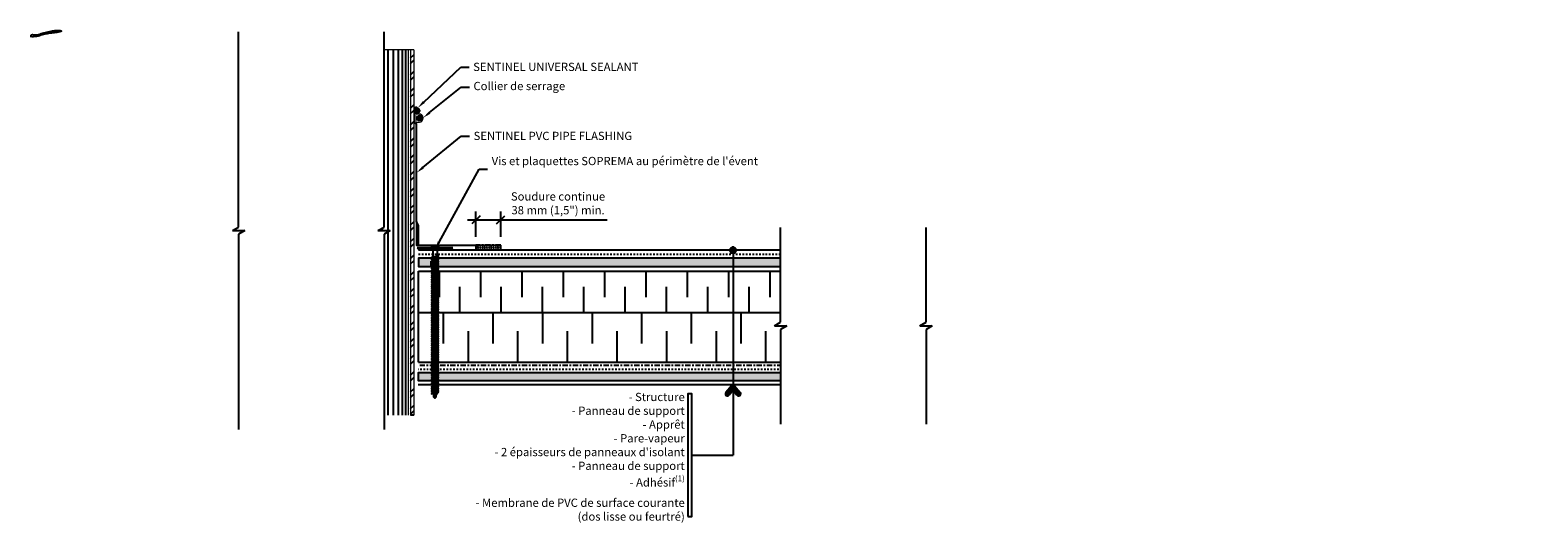
# Model space of a CAD drawing. Units: inches. Extents: x 159 to 2881, y 273 to 761.
import ezdxf
from ezdxf import colors
from ezdxf.entities.mleader import LeaderData, LeaderLine
from ezdxf.math import Vec2, Vec3

# ---------------------------------------------------------------- set-up
doc = ezdxf.new("R2010")
doc.units = ezdxf.units.IN
doc.header["$LTSCALE"] = 0.1
doc.set_wipeout_variables(frame=1)
doc.header["$PDMODE"] = 2
for name, pattern in [('CACHE', [9.525, 6.35, -3.175]), ('CENTER', [50.8, 31.75, -6.35, 6.35, -6.35]), ('FANTOME2', [31.75, 15.875, -3.175, 3.175, -3.175, 3.175, -3.175]), ('HIDDEN', [9.525, 6.35, -3.175]), ('POINTILLE', [0.25, 0, -0.25])]:
    doc.linetypes.add(name, pattern=pattern)
doc.layers.get('0').update_dxf_attribs({"color": 255})
doc.layers.get('Defpoints').update_dxf_attribs({"color": 144})
for name, color, linetype in [('Accessoires', 1, 'Continuous'), ('adhésifs-apprêts-scellants', 5, 'Continuous'), ('Apprêt', 3, 'FANTOME2'), ('couche de finition', 255, 'Continuous'), ('Fixation', 1, 'Continuous'), ('Hachure', 253, 'Continuous'), ('hatch', 9, 'CENTER'), ('isolation', 2, 'Continuous'), ('Panneau de support', 2, 'Continuous'), ('Pare-air', 4, 'CACHE'), ('Structure', 5, 'Continuous'), ('Texte FR', 1, 'Continuous'), ('Texte GEN', 1, 'Continuous')]:
    doc.layers.add(name, color=color, linetype=linetype)
doc.layers.add('tôle', color=3, linetype='Continuous', lineweight=18)
doc.styles.add('ARIAL Anno', font='arial.ttf', dxfattribs={"height": 0.125})
doc.styles.add('SOP ARIAL Anno', font='arial.ttf', dxfattribs={"height": 0.125})
doc.dimstyles.new('SOP-Anno', dxfattribs={"dimscale": 0, "dimtxt": 0.125, "dimasz": 0.125, "dimexe": 0.125, "dimexo": 0.125, "dimgap": 0.0625, "dimtad": 1, "dimdec": 3, "dimzin": 3, "dimdsep": 46, "dimlunit": 4, "dimtxsty": 'ARIAL Anno', "dimblk": 'OBLIQUE', "dimcen": 0, "dimdle": 0.125, "dimclrd": 256, "dimclre": 256, "dimclrt": 256, "dimadec": 1, "dimazin": 2, "dimtfac": 1, "dimtdec": 3, "dimtix": 1, "dimtmove": 2, "dimatfit": 3, "dimfxl": 1, "dimtolj": 1, "dimarcsym": 0})

# ---------------------------------------------------------------- blocks, each defined once
blk = doc.blocks.new('*U59')
at = {"color": 1, "linetype": 'ByBlock'}
for p, q in [((1.875, 30), (0, 30)), ((3, 28.5), (1.125, 28.5)), ((1.875, 27), (0, 27)), ((3, 25.5), (1.125, 25.5)), ((1.875, 24), (0, 24)), ((3, 22.5), (1.125, 22.5)), ((1.875, 21), (0, 21)), ((3, 19.5), (1.125, 19.5)), ((1.875, 18), (0, 18)), ((3, 16.5), (1.125, 16.5)), ((1.875, 15), (0, 15)), ((3, 13.5), (1.125, 13.5)), ((1.875, 12), (0, 12)), ((3, 10.5), (1.125, 10.5)), ((1.875, 9), (0, 9)), ((3, 7.5), (1.125, 7.5)), ((1.875, 6), (0, 6)), ((3, 4.5), (1.125, 4.5)), ((1.875, 3), (0, 3)), ((3, 1.5), (1.125, 1.5))]:
    blk.add_line(p, q, dxfattribs=at)
at = {"color": 0, "linetype": 'ByBlock'}
for p, q in [((0, 28.5), (0, 30)), ((3, 28.5), (3, 30)), ((0, 27), (0, 28.5)), ((3, 27), (3, 28.5)), ((0, 25.5), (0, 27)), ((3, 25.5), (3, 27)), ((0, 24), (0, 25.5)), ((3, 24), (3, 25.5)), ((0, 22.5), (0, 24)), ((3, 22.5), (3, 24)), ((0, 21), (0, 22.5)), ((3, 21), (3, 22.5)), ((0, 19.5), (0, 21)), ((3, 19.5), (3, 21)), ((0, 18), (0, 19.5)), ((3, 18), (3, 19.5)), ((0, 16.5), (0, 18)), ((3, 16.5), (3, 18)), ((0, 15), (0, 16.5)), ((3, 15), (3, 16.5)), ((0, 13.5), (0, 15)), ((3, 13.5), (3, 15)), ((0, 12), (0, 13.5)), ((3, 12), (3, 13.5)), ((0, 10.5), (0, 12)), ((3, 10.5), (3, 12)), ((0, 9), (0, 10.5)), ((3, 9), (3, 10.5)), ((0, 7.5), (0, 9)), ((3, 7.5), (3, 9)), ((0, 6), (0, 7.5)), ((3, 6), (3, 7.5)), ((0, 4.5), (0, 6)), ((3, 4.5), (3, 6)), ((0, 3), (0, 4.5)), ((3, 3), (3, 4.5)), ((0, 1.5), (0, 3)), ((3, 1.5), (3, 3)), ((0, 0), (0, 1.5)), ((3, 0), (3, 1.5)), ((0, 0), (3, 0))]:
    blk.add_line(p, q, dxfattribs=at)
blk = doc.blocks.new('*U62')
h = blk.add_hatch()
h.set_pattern_fill('AR-SAND', color=1, scale=0.3, style=0)
h.set_pattern_definition([(37.5, (-0.25, 28.05054), (-0.018898, 0.578047), [0, -0.456, 0, -0.51, 0, -0.4875]), (7.5, (-0.25, 28.05054), (0.530933, 0.846644), [0, -0.246, 0, -0.411, 0, -0.1575]), (327.5, (-0.619, 28.05054), (0.934243, 0.001698), [0, -0.15, 0, -0.54, 0, -0.705]), (317.5, (-0.619, 28.0505), (0.901838, 0.263303), [0, -0.075, 0, -0.354, 0, -0.405])])
h.paths.add_polyline_path([(0, 28.801), (0, 0), (0.5, 0), (0.5, 28.801)])
at = {"color": 1}
blk.add_line((0, 28.801), (0.5, 28.801), dxfattribs=at)
at = {"color": 0}
blk.add_lwpolyline([(0, 28.801), (0, 0), (0.5, 0), (0.5, 28.801)], dxfattribs=at)
blk = doc.blocks.new('_Oblique')
at = {"color": 0, "linetype": 'ByBlock', "lineweight": -2}
blk.add_line((-0.5, -0.5), (0.5, 0.5), dxfattribs=at)
blk = doc.blocks.new('*D64')
at = {"layer": 'Defpoints', "color": 0, "ltscale": 0.1, "transparency": 16777216}
for p in [(187.641, 291.608), (186.141, 290.081, 6.588), (187.641, 290.081, 6.588)]:
    blk.add_point(p, dxfattribs=at)
at = {"layer": 'Texte FR', "lineweight": -2, "ltscale": 0.1, "transparency": 16777216}
for p, q in [((186.141, 290.581), (186.141, 292.108)), ((187.641, 290.581), (187.641, 292.108)), ((185.641, 291.608), (187.641, 291.608)), ((187.641, 291.608), (194.077, 291.608))]:
    blk.add_line(p, q, dxfattribs=at)
at = {"layer": 'Texte FR', "lineweight": -2, "ltscale": 0.1, "transparency": 16777216, "xscale": 0.5, "yscale": 0.5, "zscale": 0.5, "rotation": 180}
blk.add_blockref('_Oblique', (186.141, 291.608), dxfattribs=at)
at = {"layer": 'Texte FR', "lineweight": -2, "ltscale": 0.1, "transparency": 16777216, "xscale": 0.5, "yscale": 0.5, "zscale": 0.5}
blk.add_blockref('_Oblique', (187.641, 291.608), dxfattribs=at)
at = {"layer": 'Texte FR', "ltscale": 0.1, "transparency": 16777216, "insert": (191.109, 292.607), "char_height": 0.5, "width": 6.36072, "attachment_point": 5, "style": 'ARIAL Anno'}
blk.add_mtext('\\A1;Soudure continue 38 mm (1,5") min.', dxfattribs=at)
blk = doc.blocks.new('*U65')
at = {"linetype": 'POINTILLE', "ltscale": 10000}
blk.add_wipeout([(-1.488, -2.199), (-1.488, 0), (-0.054, 0), (0, 0.094), (0, -0.094), (0.054, 0), (1.488, 0), (1.488, -2.199), (0.054, -2.199), (0, -2.293), (0, -2.106), (-0.054, -2.199)], dxfattribs=at)
at = {"color": 0}
for p, q in [((-0.054, 0), (-1.488, 0)), ((0, 0.094), (-0.054, 0)), ((0, 0.094), (0, -0.094)), ((0, -0.094), (0.054, 0)), ((0.054, 0), (1.488, 0)), ((-0.054, -2.199), (-1.488, -2.199)), ((0, -2.106), (-0.054, -2.199)), ((0, -2.106), (0, -2.293)), ((0, -2.293), (0.054, -2.199)), ((0.054, -2.199), (1.488, -2.199))]:
    blk.add_line(p, q, dxfattribs=at)
blk = doc.blocks.new('*U66')
at = {"linetype": 'POINTILLE', "ltscale": 10000}
blk.add_wipeout([(-3.007, -2.199), (-3.007, 0), (-0.054, 0), (0, 0.094), (0, -0.094), (0.054, 0), (3.007, 0), (3.007, -2.199), (0.054, -2.199), (0, -2.293), (0, -2.106), (-0.054, -2.199)], dxfattribs=at)
at = {"color": 0}
for p, q in [((-0.054, 0), (-3.007, 0)), ((0, 0.094), (-0.054, 0)), ((0, 0.094), (0, -0.094)), ((0, -0.094), (0.054, 0)), ((0.054, 0), (3.007, 0)), ((-0.054, -2.199), (-3.007, -2.199)), ((0, -2.106), (-0.054, -2.199)), ((0, -2.106), (0, -2.293)), ((0, -2.293), (0.054, -2.199)), ((0.054, -2.199), (3.007, -2.199))]:
    blk.add_line(p, q, dxfattribs=at)
blk = doc.blocks.new('*U73')
at = {"color": 0, "ltscale": 0.1}
for points in [[(-0.112, -2.378), (-0.112, -2.425)], [(0.112, -2.384), (0.112, -2.431)], [(-0.112, -2.472), (-0.112, -2.523)], [(-0.112, -2.57), (-0.112, -2.62)], [(-0.112, -2.667), (-0.112, -2.715)], [(-0.112, -2.761), (-0.112, -2.813)], [(-0.112, -2.859), (-0.112, -2.91)], [(-0.112, -2.956), (-0.112, -3.004)], [(-0.112, -3.05), (-0.112, -3.101)], [(-0.112, -3.148), (-0.112, -3.192)], [(0.112, -2.482), (0.112, -2.528)], [(0.112, -2.58), (0.112, -2.622)], [(0.112, -2.674), (0.112, -2.72)], [(0.112, -2.772), (0.112, -2.817)], [(0.112, -2.869), (0.112, -2.911)], [(0.112, -2.963), (0.112, -3.009)], [(0.112, -3.06), (0.112, -3.1)], [(0.112, -3.152), (0.112, -3.197)], [(-0.112, -3.239), (-0.112, -3.299)], [(-0.112, -3.336), (-0.112, -3.388)], [(-0.112, -3.435), (-0.112, -3.484)], [(-0.112, -3.531), (-0.112, -3.583)], [(-0.112, -3.63), (-0.112, -3.674)], [(-0.112, -3.721), (-0.112, -3.774)], [(-0.112, -3.82), (-0.112, -3.863)], [(-0.112, -3.909), (-0.112, -3.963)], [(-0.112, -4.01), (-0.112, -4.061)], [(0.112, -3.249), (0.112, -3.296)], [(0.112, -3.348), (0.112, -3.392)], [(0.112, -3.444), (0.112, -3.491)], [(0.112, -3.543), (0.112, -3.582)], [(0.112, -3.634), (0.112, -3.681)], [(0.112, -3.733), (0.112, -3.77)], [(0.112, -3.822), (0.112, -3.871)], [(0.112, -3.922), (0.112, -3.969)], [(0.112, -4.021), (0.112, -4.066)], [(-0.112, -4.108), (-0.112, -4.158)], [(-0.112, -4.205), (-0.112, -4.253)], [(-0.112, -4.299), (-0.112, -4.35)], [(-0.112, -4.396), (-0.112, -4.441)], [(-0.112, -4.487), (-0.112, -4.538)], [(-0.112, -4.585), (-0.112, -4.637)], [(-0.112, -4.683), (-0.112, -4.733)], [(-0.112, -4.779), (-0.112, -4.832)], [(0.112, -4.118), (0.112, -4.16)], [(0.112, -4.212), (0.112, -4.257)], [(0.112, -4.309), (0.112, -4.348)], [(0.112, -4.4), (0.112, -4.446)], [(0.112, -4.498), (0.112, -4.545)], [(0.112, -4.596), (0.112, -4.64)], [(0.112, -4.692), (0.112, -4.739)], [(0.112, -4.791), (0.112, -4.83)], [(-0.112, -4.878), (-0.112, -4.923)], [(-0.112, -4.969), (-0.112, -5.023)], [(-0.112, -5.069), (-0.112, -5.111)], [(-0.112, -5.158), (-0.112, -5.212)], [(-0.112, -5.258), (-0.112, -5.31)], [(-0.112, -5.356), (-0.112, -5.407)], [(-0.112, -5.453), (-0.112, -5.501)], [(-0.112, -5.548), (-0.112, -5.598)], [(-0.112, -5.645), (-0.112, -5.69)], [(0.112, -4.882), (0.112, -4.93)], [(0.112, -4.982), (0.112, -5.019)], [(0.112, -5.071), (0.112, -5.119)], [(0.112, -5.171), (0.112, -5.217)], [(0.112, -5.269), (0.112, -5.314)], [(0.112, -5.366), (0.112, -5.409)], [(0.112, -5.461), (0.112, -5.506)], [(0.112, -5.558), (0.112, -5.597)], [(0.112, -5.649), (0.112, -5.695)], [(-0.112, -5.736), (-0.112, -5.787)], [(-0.112, -5.833), (-0.112, -5.886)], [(-0.112, -5.932), (-0.112, -5.982)], [(-0.112, -6.028), (-0.112, -6.081)], [(-0.112, -6.127), (-0.112, -6.271)], [(-0.112, -6.318), (-0.112, -6.411)], [(0.111, -6.319), (0.111, -6.368)], [(0.112, -5.746), (0.112, -5.793)], [(0.112, -5.845), (0.111, -5.988)], [(0.111, -6.04), (0.111, -6.079)], [(0.111, -6.131), (0.111, -6.179)], [(0.111, -6.231), (0.111, -6.267)]]:
    blk.add_lwpolyline(points, dxfattribs=at)
at = {"layer": 'Fixation', "color": 0, "ltscale": 0.1}
for points in [[(-0.246, 0.108), (-0.172, 0.151), (0.169, 0.151), (0.254, 0.108)], [(0.15, 0.036), (0.115, 0), (-0.115, 0), (-0.147, 0.036)], [(-0.115, 0), (-0.114, -0.365)], [(0.114, 0), (0.114, -0.318)], [(-0.182, -0.439), (0.186, -0.337)], [(-0.182, -0.528), (0.186, -0.426)], [(-0.182, -0.626), (0.186, -0.524)], [(-0.182, -0.723), (0.186, -0.621)], [(-0.182, -0.817), (0.186, -0.715)], [(-0.039, -0.356), (-0.096, -0.384), (-0.155, -0.37), (-0.039, -0.356)], [(-0.114, -0.38), (-0.114, -0.411)], [(-0.114, -0.456), (-0.114, -0.5)], [(-0.114, -0.545), (-0.114, -0.598)], [(-0.114, -0.643), (-0.114, -0.695)], [(-0.114, -0.74), (-0.114, -0.789)], [(0.113, -0.555), (0.113, -0.602)], [(0.113, -0.652), (0.113, -0.696)], [(0.113, -0.747), (0.113, -0.794)], [(0.114, -0.368), (0.114, -0.407)], [(0.114, -0.457), (0.114, -0.505)], [(-0.182, -0.915), (0.186, -0.813)], [(-0.182, -1.012), (0.186, -0.91)], [(-0.182, -1.106), (0.186, -1.004)], [(-0.182, -1.204), (0.186, -1.102)], [(-0.182, -1.295), (0.186, -1.193)], [(-0.182, -1.392), (0.186, -1.29)], [(-0.181, -1.49), (0.187, -1.389)], [(-0.181, -1.589), (0.187, -1.487)], [(-0.181, -1.686), (0.187, -1.584)], [(-0.114, -0.835), (-0.114, -0.887)], [(-0.114, -0.933), (-0.114, -0.984)], [(-0.114, -1.03), (-0.114, -1.078)], [(-0.114, -1.124), (-0.114, -1.175)], [(-0.114, -1.221), (-0.114, -1.266)], [(-0.113, -1.313), (-0.113, -1.364)], [(-0.113, -1.41), (-0.113, -1.462)], [(-0.113, -1.508), (-0.113, -1.56)], [(-0.113, -1.606), (-0.113, -1.657)], [(0.113, -0.845), (0.113, -0.891)], [(0.113, -0.942), (0.113, -0.986)], [(0.113, -1.036), (0.113, -1.083)], [(0.113, -1.133), (0.113, -1.174)], [(0.113, -1.225), (0.113, -1.271)], [(0.113, -1.322), (0.113, -1.369)], [(0.113, -1.421), (0.113, -1.467)], [(0.113, -1.519), (0.113, -1.565)], [(0.113, -1.616), (0.113, -1.659)], [(-0.181, -1.78), (0.187, -1.678)], [(-0.181, -1.878), (0.187, -1.776)], [(-0.181, -1.975), (0.187, -1.873)], [(-0.181, -2.069), (0.187, -1.967)], [(-0.181, -2.166), (0.187, -2.065)], [(-0.181, -2.258), (0.187, -2.156)], [(-0.181, -2.355), (0.187, -2.253)], [(-0.181, -2.454), (0.187, -2.352)], [(-0.113, -1.703), (-0.113, -1.752)], [(-0.113, -1.797), (-0.113, -1.85)], [(-0.113, -1.896), (-0.113, -1.947)], [(-0.113, -1.993), (-0.113, -2.041)], [(-0.113, -2.087), (-0.113, -2.138)], [(-0.113, -2.184), (-0.113, -2.229)], [(-0.113, -2.275), (-0.112, -2.327)], [(-0.112, -2.373), (-0.112, -2.378)], [(0.112, -1.71), (0.112, -1.757)], [(0.112, -1.808), (0.112, -1.854)], [(0.112, -1.906), (0.112, -1.948)], [(0.112, -2), (0.112, -2.045)], [(0.112, -2.097), (0.112, -2.136)], [(0.112, -2.188), (0.112, -2.234)], [(0.112, -2.286), (0.112, -2.333)], [(-0.181, -2.552), (0.187, -2.45)], [(-0.181, -2.649), (0.187, -2.547)], [(-0.181, -2.743), (0.187, -2.641)], [(-0.181, -2.841), (0.187, -2.739)], [(-0.181, -2.938), (0.187, -2.836)], [(-0.181, -3.032), (0.187, -2.93)], [(-0.181, -3.13), (0.187, -3.028)], [(-0.181, -3.221), (0.187, -3.119)], [(-0.181, -3.318), (0.187, -3.216)], [(-0.181, -3.417), (0.187, -3.315)], [(-0.181, -3.513), (0.187, -3.411)], [(-0.181, -3.612), (0.187, -3.51)], [(-0.181, -3.703), (0.187, -3.601)], [(-0.181, -3.802), (0.187, -3.701)], [(-0.181, -3.891), (0.187, -3.789)], [(-0.181, -3.992), (0.187, -3.89)], [(-0.181, -4.09), (0.187, -3.988)], [(-0.181, -4.187), (0.187, -4.085)], [(-0.181, -4.281), (0.187, -4.179)], [(-0.181, -4.378), (0.187, -4.276)], [(-0.181, -4.469), (0.187, -4.368)], [(-0.181, -4.567), (0.187, -4.465)], [(-0.181, -4.666), (0.187, -4.564)], [(-0.181, -4.761), (0.187, -4.659)], [(-0.181, -4.86), (0.187, -4.758)], [(-0.181, -4.951), (0.187, -4.85)], [(-0.181, -5.051), (0.187, -4.949)], [(-0.181, -5.14), (0.187, -5.038)], [(-0.181, -5.24), (0.187, -5.138)], [(-0.181, -5.338), (0.187, -5.236)], [(-0.181, -5.435), (0.187, -5.334)], [(-0.181, -5.53), (0.187, -5.428)], [(-0.181, -5.627), (0.187, -5.525)], [(-0.181, -5.718), (0.187, -5.616)], [(-0.181, -5.816), (0.187, -5.714)], [(-0.181, -5.914), (0.187, -5.812)], [(-0.181, -6.01), (0.187, -5.908)], [(-0.181, -6.109), (0.187, -6.007)], [(-0.181, -6.2), (0.187, -6.098)], [(-0.181, -6.3), (0.187, -6.198)], [(-0.181, -6.388), (0.187, -6.287)], [(-0.181, -6.489), (0.187, -6.387)], [(-0.112, -6.411), (-0.112, -6.46)], [(0.111, -6.42), (0.111, -6.466)], [(-0.181, -6.587), (0.187, -6.485)], [(-0.181, -6.684), (0.187, -6.582)], [(-0.181, -6.778), (0.187, -6.676)], [(-0.181, -6.876), (0.187, -6.774)], [(-0.181, -6.967), (0.187, -6.865)], [(-0.181, -7.064), (0.187, -6.962)], [(-0.181, -7.163), (0.187, -7.061)], [(-0.181, -7.259), (0.187, -7.157)], [(-0.181, -7.358), (0.187, -7.256)], [(-0.112, -6.507), (-0.111, -6.558)], [(-0.111, -6.605), (-0.111, -6.655)], [(-0.111, -6.702), (-0.11, -6.749)], [(-0.11, -6.797), (-0.11, -6.846)], [(-0.109, -6.894), (-0.109, -6.937)], [(-0.109, -6.986), (-0.108, -7.034)], [(-0.108, -7.083), (-0.108, -7.132)], [(-0.108, -7.182), (-0.107, -7.228)], [(-0.107, -7.278), (-0.107, -7.327)], [(0.107, -7.192), (0.106, -7.239)], [(0.107, -7.096), (0.107, -7.14)], [(0.109, -6.899), (0.108, -6.945)], [(0.108, -6.997), (0.108, -7.043)], [(0.11, -6.71), (0.109, -6.756)], [(0.109, -6.808), (0.109, -6.847)], [(0.11, -6.616), (0.11, -6.658)], [(0.111, -6.518), (0.111, -6.564)], [(-0.181, -7.449), (0.187, -7.347)], [(-0.181, -7.548), (0.187, -7.447)], [(-0.181, -7.637), (0.187, -7.535)], [(-0.181, -7.738), (0.187, -7.636)], [(-0.106, -7.377), (-0.106, -7.418)], [(-0.106, -7.468), (-0.105, -7.517)], [(-0.105, -7.568), (-0.105, -7.606)], [(-0.105, -7.657), (-0.105, -7.657)], [(-0.095, -7.657), (-0.088, -7.699)], [(-0.082, -7.789), (0.088, -7.712), (0.137, -7.725), (-0.082, -7.789)], [(-0.073, -7.748), (-0.071, -7.784)], [(0.072, -7.744), (0.072, -7.77), (0.001, -7.906), (-0.071, -7.906)], [(-0.071, -7.786), (-0.071, -7.906), (-0.002, -7.964), (0.063, -7.898), (0.063, -7.792)], [(0.072, -7.77), (-0.002, -7.964)], [(0.09, -7.678), (0.088, -7.712)], [(0.104, -7.571), (0.104, -7.62)], [(0.106, -7.382), (0.105, -7.43)], [(0.105, -7.482), (0.105, -7.519)], [(0.106, -7.291), (0.106, -7.33)]]:
    blk.add_lwpolyline(points, dxfattribs=at)
for points in [[(-0.246, 0.036), (0.254, 0.036), (0.254, 0.108), (-0.246, 0.108)], [(0.111, -0.318), (0.186, -0.337), (-0.099, -0.46), (-0.182, -0.439)], [(0.111, -0.406), (0.186, -0.426), (-0.099, -0.549), (-0.182, -0.528)], [(0.111, -0.504), (0.186, -0.524), (-0.099, -0.647), (-0.182, -0.626)], [(0.111, -0.602), (0.186, -0.621), (-0.099, -0.744), (-0.182, -0.723)], [(0.111, -0.696), (0.186, -0.715), (-0.099, -0.839), (-0.182, -0.817)], [(0.111, -0.794), (0.186, -0.813), (-0.099, -0.937), (-0.182, -0.915)], [(0.111, -0.891), (0.186, -0.91), (-0.099, -1.034), (-0.182, -1.012)], [(0.111, -0.985), (0.186, -1.004), (-0.099, -1.128), (-0.182, -1.106)], [(0.111, -1.082), (0.186, -1.102), (-0.099, -1.225), (-0.182, -1.204)], [(0.111, -1.174), (0.186, -1.193), (-0.099, -1.316), (-0.182, -1.295)], [(0.111, -1.271), (0.186, -1.29), (-0.099, -1.414), (-0.182, -1.392)], [(0.112, -1.369), (0.187, -1.389), (-0.098, -1.512), (-0.181, -1.49)], [(0.112, -1.467), (0.187, -1.487), (-0.098, -1.61), (-0.181, -1.589)], [(0.112, -1.564), (0.187, -1.584), (-0.098, -1.707), (-0.181, -1.686)], [(0.112, -1.659), (0.187, -1.678), (-0.098, -1.801), (-0.181, -1.78)], [(0.112, -1.757), (0.187, -1.776), (-0.098, -1.899), (-0.181, -1.878)], [(0.112, -1.854), (0.187, -1.873), (-0.098, -1.997), (-0.181, -1.975)], [(0.112, -1.948), (0.187, -1.967), (-0.098, -2.091), (-0.181, -2.069)], [(0.112, -2.045), (0.187, -2.065), (-0.098, -2.188), (-0.181, -2.166)], [(0.112, -2.136), (0.187, -2.156), (-0.098, -2.279), (-0.181, -2.258)], [(0.112, -2.234), (0.187, -2.253), (-0.098, -2.377), (-0.181, -2.355)], [(0.112, -2.332), (0.187, -2.352), (-0.098, -2.475), (-0.181, -2.454)], [(0.112, -2.431), (0.187, -2.45), (-0.098, -2.573), (-0.181, -2.552)], [(0.112, -2.528), (0.187, -2.547), (-0.098, -2.67), (-0.181, -2.649)], [(0.112, -2.622), (0.187, -2.641), (-0.098, -2.765), (-0.181, -2.743)], [(0.112, -2.72), (0.187, -2.739), (-0.098, -2.863), (-0.181, -2.841)], [(0.112, -2.817), (0.187, -2.836), (-0.098, -2.96), (-0.181, -2.938)], [(0.112, -2.911), (0.187, -2.93), (-0.098, -3.054), (-0.181, -3.032)], [(0.112, -3.008), (0.187, -3.028), (-0.098, -3.151), (-0.181, -3.13)], [(0.112, -3.1), (0.187, -3.119), (-0.098, -3.242), (-0.181, -3.221)], [(0.112, -3.197), (0.187, -3.216), (-0.098, -3.34), (-0.181, -3.318)], [(0.112, -3.296), (0.187, -3.315), (-0.098, -3.438), (-0.181, -3.417)], [(0.112, -3.391), (0.187, -3.411), (-0.098, -3.534), (-0.181, -3.513)], [(0.112, -3.491), (0.187, -3.51), (-0.098, -3.633), (-0.181, -3.612)], [(0.112, -3.582), (0.187, -3.601), (-0.098, -3.724), (-0.181, -3.703)], [(0.112, -3.681), (0.187, -3.701), (-0.098, -3.824), (-0.181, -3.802)], [(0.112, -3.77), (0.187, -3.789), (-0.098, -3.913), (-0.181, -3.891)], [(0.112, -3.87), (0.187, -3.89), (-0.098, -4.013), (-0.181, -3.992)], [(0.112, -3.968), (0.187, -3.988), (-0.098, -4.111), (-0.181, -4.09)], [(0.112, -4.066), (0.187, -4.085), (-0.098, -4.208), (-0.181, -4.187)], [(0.112, -4.16), (0.187, -4.179), (-0.098, -4.303), (-0.181, -4.281)], [(0.112, -4.257), (0.187, -4.276), (-0.098, -4.4), (-0.181, -4.378)], [(0.112, -4.348), (0.187, -4.368), (-0.098, -4.491), (-0.181, -4.469)], [(0.112, -4.446), (0.187, -4.465), (-0.098, -4.589), (-0.181, -4.567)], [(0.112, -4.544), (0.187, -4.564), (-0.098, -4.687), (-0.181, -4.666)], [(0.112, -4.64), (0.187, -4.659), (-0.098, -4.783), (-0.181, -4.761)], [(0.112, -4.739), (0.187, -4.758), (-0.098, -4.882), (-0.181, -4.86)], [(0.112, -4.83), (0.187, -4.85), (-0.098, -4.973), (-0.181, -4.951)], [(0.112, -4.93), (0.187, -4.949), (-0.098, -5.073), (-0.181, -5.051)], [(0.112, -5.019), (0.187, -5.038), (-0.098, -5.161), (-0.181, -5.14)], [(0.112, -5.119), (0.187, -5.138), (-0.098, -5.262), (-0.181, -5.24)], [(0.112, -5.217), (0.187, -5.236), (-0.098, -5.36), (-0.181, -5.338)], [(0.112, -5.314), (0.187, -5.334), (-0.098, -5.457), (-0.181, -5.435)], [(0.112, -5.408), (0.187, -5.428), (-0.098, -5.551), (-0.181, -5.53)], [(0.112, -5.506), (0.187, -5.525), (-0.098, -5.649), (-0.181, -5.627)], [(0.112, -5.597), (0.187, -5.616), (-0.098, -5.74), (-0.181, -5.718)], [(0.112, -5.694), (0.187, -5.714), (-0.098, -5.837), (-0.181, -5.816)], [(0.112, -5.793), (0.187, -5.812), (-0.098, -5.936), (-0.181, -5.914)], [(0.112, -5.889), (0.187, -5.908), (-0.098, -6.032), (-0.181, -6.01)], [(0.112, -5.988), (0.187, -6.007), (-0.098, -6.131), (-0.181, -6.109)], [(0.112, -6.079), (0.187, -6.098), (-0.098, -6.222), (-0.181, -6.2)], [(0.112, -6.179), (0.187, -6.198), (-0.098, -6.321), (-0.181, -6.3)], [(0.112, -6.267), (0.187, -6.287), (-0.098, -6.41), (-0.181, -6.388)], [(0.112, -6.368), (0.187, -6.387), (-0.098, -6.511), (-0.181, -6.489)], [(0.112, -6.466), (0.187, -6.485), (-0.098, -6.609), (-0.181, -6.587)], [(0.112, -6.563), (0.187, -6.582), (-0.098, -6.706), (-0.181, -6.684)], [(0.112, -6.657), (0.187, -6.676), (-0.098, -6.8), (-0.181, -6.778)], [(0.112, -6.754), (0.187, -6.774), (-0.098, -6.897), (-0.181, -6.876)], [(0.112, -6.846), (0.187, -6.865), (-0.098, -6.988), (-0.181, -6.967)], [(0.112, -6.943), (0.187, -6.962), (-0.098, -7.086), (-0.181, -7.064)], [(0.112, -7.042), (0.187, -7.061), (-0.098, -7.184), (-0.181, -7.163)], [(0.112, -7.137), (0.187, -7.157), (-0.098, -7.28), (-0.181, -7.259)], [(0.112, -7.236), (0.187, -7.256), (-0.098, -7.379), (-0.181, -7.358)], [(0.112, -7.328), (0.187, -7.347), (-0.098, -7.47), (-0.181, -7.449)], [(0.112, -7.427), (0.187, -7.447), (-0.098, -7.57), (-0.181, -7.548)], [(0.112, -7.516), (0.187, -7.535), (-0.098, -7.659), (-0.181, -7.637)], [(0.112, -7.616), (0.187, -7.636), (-0.098, -7.759), (-0.181, -7.738)]]:
    blk.add_lwpolyline(points, close=True, dxfattribs=at)
for points in [[(-0.155, 0.151, 0.122669), (-0.031, 0.017), (-0.031, 0.151)], [(0.154, 0.151, -0.122669), (0.029, 0.017), (0.029, 0.151)]]:
    blk.add_lwpolyline(points, format="xyb", dxfattribs=at)
blk = doc.blocks.new('*U75')
at = {"color": 1, "linetype": 'ByBlock'}
for p, q in [((0, 22.5), (1.5625, 22.5)), ((2.5, 21.25), (0.9375, 21.25)), ((0, 20), (1.5625, 20)), ((2.5, 18.75), (0.9375, 18.75)), ((0, 17.5), (1.5625, 17.5)), ((2.5, 16.25), (0.9375, 16.25)), ((0, 15), (1.5625, 15)), ((2.5, 13.75), (0.9375, 13.75)), ((0, 12.5), (1.5625, 12.5)), ((2.5, 11.25), (0.9375, 11.25)), ((0, 10), (1.5625, 10)), ((2.5, 8.75), (0.9375, 8.75)), ((0, 7.5), (1.5625, 7.5)), ((2.5, 6.25), (0.9375, 6.25)), ((0, 5), (1.5625, 5)), ((2.5, 3.75), (0.9375, 3.75)), ((0, 2.5), (1.5625, 2.5)), ((2.5, 1.25), (0.9375, 1.25))]:
    blk.add_line(p, q, dxfattribs=at)
at = {"color": 0}
for p, q in [((0, 21.25), (0, 22.5)), ((0, 20), (0, 21.25)), ((0, 18.75), (0, 20)), ((0, 17.5), (0, 18.75)), ((0, 16.25), (0, 17.5)), ((0, 15), (0, 16.25)), ((0, 13.75), (0, 15)), ((0, 12.5), (0, 13.75)), ((0, 11.25), (0, 12.5)), ((0, 10), (0, 11.25)), ((0, 8.75), (0, 10)), ((0, 7.5), (0, 8.75)), ((0, 6.25), (0, 7.5)), ((0, 5), (0, 6.25)), ((0, 3.75), (0, 5)), ((0, 2.5), (0, 3.75)), ((0, 1.25), (0, 2.5)), ((0, 0), (0, 1.25))]:
    blk.add_line(p, q, dxfattribs=at)
at = {"color": 0, "linetype": 'ByBlock'}
for p, q in [((2.5, 21.25), (2.5, 22.5)), ((2.5, 20), (2.5, 21.25)), ((2.5, 18.75), (2.5, 20)), ((2.5, 17.5), (2.5, 18.75)), ((2.5, 16.25), (2.5, 17.5)), ((2.5, 15), (2.5, 16.25)), ((2.5, 13.75), (2.5, 15)), ((2.5, 12.5), (2.5, 13.75)), ((2.5, 11.25), (2.5, 12.5)), ((2.5, 10), (2.5, 11.25)), ((2.5, 8.75), (2.5, 10)), ((2.5, 7.5), (2.5, 8.75)), ((2.5, 6.25), (2.5, 7.5)), ((2.5, 5), (2.5, 6.25)), ((2.5, 3.75), (2.5, 5)), ((2.5, 2.5), (2.5, 3.75)), ((2.5, 1.25), (2.5, 2.5)), ((2.5, 0), (2.5, 1.25)), ((0, 0), (2.5, 0))]:
    blk.add_line(p, q, dxfattribs=at)
blk = doc.blocks.new('*U84')
at = {"ltscale": 0.1}
h = blk.add_hatch(color=256, dxfattribs=at)
h.dxf.hatch_style = 1
h.paths.add_polyline_path([(0.792, 3.099, -1), (0.698, 3.099, -1)])
h = blk.add_hatch(dxfattribs=at)
h.set_pattern_fill('ANGLE', color=256, angle=-90)
h.set_pattern_definition([(270, (9.8716, 12.339), (6.985, -1e-15), [5.08, -1.905]), (360, (9.8716, 12.339), (2e-15, 6.985), [5.08, -1.905])])
h.paths.add_polyline_path([(12.688, 1.332, 1), (12.737, 1.292), (12.797, 1.366), (12.857, 1.292, 1), (12.906, 1.332), (12.821, 1.436, 0.473954), (12.772, 1.436)])
h = blk.add_hatch(color=256, dxfattribs=at)
h.dxf.hatch_style = 1
edge = h.paths.add_edge_path()
edge.add_line((0.745, 0.981), (0.805, 0.907))
edge.add_arc((0.83, 0.927), 0.0316, 219.2824, 399.2824)
edge.add_line((0.854, 0.947), (0.77, 1.051))
edge.add_arc((0.745, 1.031), 0.0316, 39.2824, 140.7176)
edge.add_line((0.721, 1.051), (0.636, 0.947))
edge.add_arc((0.661, 0.927), 0.0316, 140.7176, 320.7176)
edge.add_line((0.685, 0.907), (0.745, 0.981))
blk.add_line((0.745, 3.099), (0.745, 3.162), dxfattribs=at)
for p, q in [((0.745, 3.099), (0.745, 0)), ((0.125, -0.928), (0.125, 0.928)), ((0.721, 1.051), (0.636, 0.947)), ((0.745, 0.981), (0.685, 0.907)), ((0.745, 0.981), (0.805, 0.907)), ((0.77, 1.051), (0.854, 0.947)), ((0.125, 0), (0.745, 0))]:
    blk.add_line(p, q)
blk.add_circle((0.745, 3.099), 0.0469, dxfattribs=at)
for centre, start, end in [((0.661, 0.927), 140.7176, 320.7176), ((0.745, 1.031), 39.2824, 140.7176), ((0.83, 0.927), 219.2824, 39.2824)]:
    blk.add_arc(centre, 0.0316, start, end)
at = {"layer": 'Defpoints', "linetype": 'CACHE', "ltscale": 0.1}
blk.add_line((0.861, 3.099), (0.629, 3.099), dxfattribs=at)
at = {"layer": 'Defpoints', "ltscale": 0.1}
blk.add_lwpolyline([(0.063, -0.928), (0.125, -0.928), (0.125, 0.928), (0.063, 0.928)], close=True, dxfattribs=at)

msp = doc.modelspace()

# ---------------------------------------------------------------- hatches: boundary and pattern name
at = {"layer": 'Hachure', "ltscale": 0.1}
h = msp.add_hatch(color=256, dxfattribs=at)
h.dxf.hatch_style = 1
edge = h.paths.add_edge_path()
edge.add_spline(control_points=[(159.2728, 302.667), (159.4061, 302.682), (159.6504, 302.7095), (159.9812, 302.8278), (160.3065, 302.8857), (160.65, 302.9401), (160.8774, 302.9386), (161.1574, 303.0568), (160.7648, 303.0849), (160.5482, 303.0358), (160.1922, 302.9715), (159.8447, 302.8764), (159.5873, 302.7694), (159.1862, 302.8464), (159.2534, 302.7071), (159.2728, 302.667)], knot_values=[0, 0, 0, 0, 0.4010171, 0.7354443, 1.0454235, 1.4009618, 1.7353719, 1.8436532, 2.0629976, 2.381952, 2.736831, 3.0839712, 3.4388502, 3.7135592, 3.8248805, 3.8248805, 3.8248805, 3.8248805], degree=3, periodic=0)
at = {"layer": 'Hachure', "linetype": 'Continuous', "ltscale": 0.1}
h = msp.add_hatch(dxfattribs=at)
h.set_pattern_fill('ANSI32', color=256, scale=0.075)
h.paths.add_polyline_path([(182.3839, 301.8989), (182.187, 301.8989), (182.187, 279.7977), (182.3839, 279.7977)])
h = msp.add_hatch(dxfattribs=at)
h.set_pattern_fill('NET', color=256, scale=0.023002, angle=45)
h.set_pattern_definition([(45, (-28.58319, -34.297075), (-0.051641397, 0.051641397), []), (135, (-28.58319, -34.297075), (-0.051641397, -0.051641397), [])])
edge = h.paths.add_edge_path()
edge.add_spline(control_points=[(182.6956, 298.0808), (182.6559, 298.08), (182.5706, 298.0781), (182.3775, 298.0771), (182.4308, 298.2528), (182.3867, 298.4104), (182.5875, 298.43), (182.6592, 298.3165), (182.7882, 298.2209), (182.7288, 298.131), (182.6956, 298.0808)], knot_values=[0, 0, 0, 0, 0.1261309, 0.2709179, 0.444962, 0.5436932, 0.6992337, 0.8347011, 0.9551088, 1.1076089, 1.1076089, 1.1076089, 1.1076089], degree=3, periodic=0)
at = {"layer": 'hatch', "ltscale": 0.1}
h = msp.add_hatch(color=256, dxfattribs=at)
h.dxf.hatch_style = 1
h.paths.add_polyline_path([(182.5548, 290.0805), (182.6798, 290.0805), (182.68, 291.2492), (182.5549, 291.5056)])
h = msp.add_hatch(dxfattribs=at)
h.set_pattern_fill('ZIGZAG', color=256, scale=0.03, angle=45)
h.set_pattern_definition([(45, (-14.73443, 0.04422), (0, 0.134703842), [0.09525, -0.09525]), (135, (-14.667075, 0.11158), (-0.134703842, 0), [0.09525, -0.09525])])
h.paths.add_polyline_path([(186.1444, 290.0808), (186.1444, 289.7934), (187.6444, 289.7931), (187.6444, 290.0805)])
at = {"layer": 'Panneau de support', "linetype": 'Continuous', "ltscale": 0.1}
h = msp.add_hatch(dxfattribs=at)
h.set_pattern_fill('AR-SAND', color=1, scale=0.01)
h.paths.add_polyline_path([(204.5707, 289.2845), (182.6644, 289.2874), (182.6641, 288.7825), (204.5807, 288.7845)])

# ---------------------------------------------------------------- linework, layer by layer
at = {"layer": 'Accessoires', "linetype": 'Continuous', "ltscale": 0.1, "const_width": 0.05}
msp.add_lwpolyline([(182.5205, 298.0138), (182.5205, 297.5138)], dxfattribs=at)
at = {"layer": 'Accessoires', "color": 8, "linetype": 'Continuous', "lineweight": 5, "ltscale": 0.1}
msp.add_lwpolyline([(182.5205, 297.5183), (182.7288, 297.5183, 0.9881038), (182.6945, 298.0097), (182.5205, 298.0097)], format="xyb", dxfattribs=at)
at = {"layer": 'Accessoires', "linetype": 'Continuous', "ltscale": 0.1}
msp.add_lwpolyline([(182.6736, 297.8721), (182.6111, 297.7638), (182.6736, 297.6556), (182.7986, 297.6556), (182.8611, 297.7638), (182.7986, 297.8721)], close=True, dxfattribs=at)
at = {"layer": 'Accessoires', "linetype": 'Continuous', "lineweight": 5, "ltscale": 0.1}
msp.add_lwpolyline([(182.7361, 297.6556), (182.7361, 297.8721)], dxfattribs=at)
at = {"layer": 'Accessoires', "linetype": 'Continuous', "ltscale": 0.1, "elevation": 6.5876}
msp.add_lwpolyline([(182.3839, 279.7977), (182.187, 279.7977)], dxfattribs=at)
at = {"layer": 'Accessoires', "linetype": 'Continuous', "lineweight": 9, "ltscale": 0.1}
msp.add_circle((182.7361, 297.7638), 0.1763, dxfattribs=at)
at = {"layer": 'adhésifs-apprêts-scellants', "color": 1, "linetype": 'Continuous', "ltscale": 0.1}
msp.add_spline([(182.6956, 298.0808, 7.5764), (182.5695, 298.0785, 7.5764), (182.4271, 298.105, 7.5764), (182.4148, 298.2786, 7.5764), (182.4162, 298.3773, 7.5764), (182.5695, 298.4039, 7.5764), (182.672, 298.3153, 7.5764), (182.7497, 298.2234, 7.5764), (182.6956, 298.0808, 7.5764)], degree=3, dxfattribs=at)
at = {"layer": 'Apprêt', "linetype": 'HIDDEN', "ltscale": 0.1, "elevation": 6.5876}
for points in [[(182.6644, 289.5374), (205.8216, 289.5374)], [(211.4648, 282.5433), (182.6586, 282.5433)]]:
    msp.add_lwpolyline(points, dxfattribs=at)
at = {"layer": 'couche de finition', "linetype": 'Continuous', "ltscale": 0.1, "elevation": 6.5876}
for points in [[(182.6799, 290.102), (182.6799, 291.2405), (182.5549, 291.5056), (182.5549, 297.408), (182.4198, 297.4649), (182.4198, 298.0678), (182.5549, 298.0987)], [(182.5549, 291.5056), (182.5549, 290.0805), (187.6405, 290.0805)], [(182.6644, 289.7874), (205.8216, 289.7874)]]:
    msp.add_lwpolyline(points, dxfattribs=at)
at = {"layer": 'Fixation', "ltscale": 0.1}
msp.add_lwpolyline([(184.7508, 289.9139), (182.5897, 289.9139)], dxfattribs=at)
at = {"layer": 'Fixation', "color": 4, "ltscale": 0.1}
msp.add_lwpolyline([(182.5903, 289.9139), (182.6686, 289.8317), (183.024, 289.8317), (183.0915, 289.8857), (183.1565, 289.8317), (184.1314, 289.8317), (184.1897, 289.8833), (184.2509, 289.8317), (184.6686, 289.8317), (184.7508, 289.9139)], dxfattribs=at)
at = {"layer": 'Fixation', "ltscale": 0.1}
msp.add_spline([(159.2728, 302.667), (159.6691, 302.7286), (159.9905, 302.821), (160.2943, 302.8826), (160.6465, 302.931), (160.9767, 302.9838), (161.0736, 303.0322), (160.8579, 303.0718), (160.5409, 303.0366), (160.193, 302.9662), (159.8584, 302.8738), (159.5106, 302.8034), (159.2376, 302.7726), (159.2728, 302.667)], degree=3, dxfattribs=at)
at = {"layer": 'hatch', "color": 8, "linetype": 'Continuous'}
for p, q in [((180.492, 279.7977, 6.5876), (180.492, 301.8989, 6.5876)), ((180.8374, 279.7977, 6.5876), (180.8374, 301.8989, 6.5876)), ((181.1614, 279.7977, 6.5876), (181.1614, 301.8989, 6.5876)), ((181.4543, 279.7977, 6.5876), (181.4543, 301.8989, 6.5876)), ((181.7071, 279.7977, 6.5876), (181.7071, 301.8989, 6.5876)), ((181.9122, 279.7977, 6.5876), (181.9122, 301.8989, 6.5876))]:
    msp.add_line(p, q, dxfattribs=at)
at = {"layer": 'hatch', "ltscale": 0.1, "elevation": 6.5876}
msp.add_lwpolyline([(187.6405, 290.0805), (186.1405, 290.0808), (186.1405, 289.7934), (187.6405, 289.7931)], close=True, dxfattribs=at)
at = {"layer": 'Panneau de support', "linetype": 'Continuous', "ltscale": 0.1, "elevation": 6.5876}
msp.add_lwpolyline([(204.5707, 289.2845), (182.6644, 289.2874), (182.6641, 288.7825), (204.5807, 288.7845)], dxfattribs=at)
at = {"layer": 'Panneau de support', "color": 1, "linetype": 'Continuous', "ltscale": 0.1, "elevation": 6.5876}
msp.add_lwpolyline([(183.4144, 289.1009), (183.4144, 288.7901)], dxfattribs=at)
at = {"layer": 'Pare-air', "linetype": 'CENTER', "ltscale": 0.1, "elevation": 6.5876}
msp.add_lwpolyline([(211.4648, 282.7962), (182.6586, 282.7962)], dxfattribs=at)
at = {"layer": 'Structure', "ltscale": 0.1, "elevation": 6.5876}
msp.add_lwpolyline([(211.4648, 281.6253), (182.6586, 281.6253)], dxfattribs=at)
at = {"layer": 'tôle'}
for p, q in [((182.3839, 301.8989, 6.5876), (180.4385, 301.8989, 6.5876)), ((182.187, 301.8989, 6.5876), (182.187, 279.7977, 6.5876)), ((182.3839, 301.8989, 6.5876), (182.3839, 279.7977, 6.5876))]:
    msp.add_line(p, q, dxfattribs=at)
at = {"layer": 'tôle', "color": 8, "linetype": 'Continuous'}
msp.add_line((182.0633, 279.7977, 6.5876), (182.0633, 301.8989, 6.5876), dxfattribs=at)

# ---------------------------------------------------------------- block references
at = {"layer": 'Fixation', "color": 8, "lineweight": 13, "xscale": 1.126566861554801, "yscale": 1.126566861554801, "zscale": 1.126566861554801}
msp.add_blockref('*U73', (183.6644, 289.7958), dxfattribs=at)
at = {"layer": 'isolation', "ltscale": 0.1, "xscale": -1, "rotation": 270}
for name, p in [('*U75', (182.6642, 285.9946, 6.5876)), ('*U59', (182.6642, 282.9946, 6.5876))]:
    msp.add_blockref(name, p, dxfattribs=at)
at = {"layer": 'Panneau de support', "ltscale": 0.1, "xscale": -1, "rotation": 270}
msp.add_blockref('*U62', (182.6741, 281.8689, 6.5876), dxfattribs=at)

# ---------------------------------------------------------------- texts
at = {"layer": 'Texte FR', "ltscale": 0.1, "insert": (185.5215, 281.1416, 6.5876), "char_height": 0.5, "width": 13.250906, "attachment_point": 1, "style": 'SOP ARIAL Anno'}
msp.add_mtext("\\A1;\\pxqr;- Structure\\P- Panneau de support\\P- Apprêt\\P- Pare-vapeur\\P- 2 épaisseurs de panneaux d'isolant\\P- Panneau de support\\P- Adhésif{\\H0.7x;\\S(1)^ ;}\\P- Membrane de PVC de surface courante\\P(dos lisse ou feurtré) ", dxfattribs=at)

# ---------------------------------------------------------------- dimensions: what is measured, and where the dimension line sits
at = {"layer": 'Texte FR', "ltscale": 0.1}
dim = msp.add_linear_dim(base=(187.6405, 291.6083), p1=(186.1405, 290.0805, 6.5876), p2=(187.6405, 290.0805, 6.5876), text='Soudure continue 38 mm (1,5") min.', dimstyle='SOP-Anno', override={"dimtmove": 0}, dxfattribs=at)
dim.commit()
dim.dimension.update_dxf_attribs({"geometry": '*D64', "text_midpoint": (191.1088, 291.6083), "dimtype": 160})

# ---------------------------------------------------------------- leaders
at = {"layer": 'Texte FR', "linetype": 'Continuous', "ltscale": 0.1}
ml = msp.add_multileader_mtext('Standard', dxfattribs=at)
ml.set_content('SENTINEL UNIVERSAL SEALANT', color=256, style='SOP ARIAL Anno')
ml.set_leader_properties(color=1)
ml.build(insert=Vec2(0, 0))
ml.multileader.update_dxf_attribs({"text_left_attachment_type": 2, "text_right_attachment_type": 2, "dogleg_length": 0.125, "arrow_head_size": 0.5, "scale": 4})
ctx = ml.context
ctx.base_point, ctx.scale, ctx.char_height, ctx.arrow_head_size, ctx.landing_gap_size, ctx.plane_origin = Vec3(185.7262, 300.8537), 4, 0.5, 0.5, 0.25, Vec3(182.629, 298.3874)
ctx.left_attachment, ctx.right_attachment = 2, 2
notes = []
notes.append((ctx, [(0, (1, 1, 0), (185.2262, 300.8537), (1, 0), 0.5, [(0, [(182.629, 298.3874)], 0, [])])]))
ctx.mtext.insert, ctx.mtext.flow_direction = Vec3(185.9762, 301.1122), 5
ml = msp.add_multileader_mtext('Standard', dxfattribs=at)
ml.set_content('Collier de serrage', color=256, style='SOP ARIAL Anno')
ml.set_leader_properties(color=1)
ml.build(insert=Vec2(0, 0))
ml.multileader.update_dxf_attribs({"text_left_attachment_type": 2, "text_right_attachment_type": 2, "dogleg_length": 0.125, "arrow_head_size": 0.5, "scale": 4})
ctx = ml.context
ctx.base_point, ctx.scale, ctx.char_height, ctx.arrow_head_size, ctx.landing_gap_size, ctx.plane_origin = Vec3(185.7447, 299.6267), 4, 0.5, 0.5, 0.25, Vec3(182.9544, 296.8522)
ctx.left_attachment, ctx.right_attachment = 2, 2
notes.append((ctx, [(0, (1, 1, 0), (185.2447, 299.6267), (1, 0), 0.5, [(0, [(182.9544, 297.781)], 0, [])])]))
ctx.mtext.insert, ctx.mtext.flow_direction = Vec3(185.9947, 299.9544), 5
ml = msp.add_multileader_mtext('Standard', dxfattribs=at)
ml.set_content('SENTINEL PVC PIPE FLASHING', color=256, style='SOP ARIAL Anno')
ml.set_leader_properties(color=1)
ml.build(insert=Vec2(0, 0))
ml.multileader.update_dxf_attribs({"text_left_attachment_type": 2, "text_right_attachment_type": 2, "dogleg_length": 0.125, "arrow_head_size": 0.5, "scale": 4})
ctx = ml.context
ctx.base_point, ctx.scale, ctx.char_height, ctx.arrow_head_size, ctx.landing_gap_size, ctx.plane_origin = Vec3(185.7531, 296.6773, 6.5876), 4, 0.5, 0.5, 0.25, Vec3(182.5549, 293.9924, 6.5876)
ctx.left_attachment, ctx.right_attachment = 2, 2
notes.append((ctx, [(0, (1, 1, 0), (185.2531, 296.6773, 6.5876), (1, 0), 0.5, [(0, [(182.5549, 294.4568, 6.5876)], 0, [])])]))
ctx.mtext.insert, ctx.mtext.flow_direction = Vec3(186.0031, 296.9359, 6.5876), 5
ml = msp.add_multileader_mtext('Standard', dxfattribs=at)
ml.set_content("Vis et plaquettes SOPREMA au périmètre de l'évent ", color=256, style='SOP ARIAL Anno')
ml.set_leader_properties(color=1)
ml.build(insert=Vec2(0, 0))
ml.multileader.update_dxf_attribs({"text_left_attachment_type": 2, "text_right_attachment_type": 2, "dogleg_length": 0.125, "arrow_head_size": 0.5, "scale": 4})
ctx = ml.context
ctx.base_point, ctx.scale, ctx.char_height, ctx.arrow_head_size, ctx.landing_gap_size, ctx.plane_origin = Vec3(186.8442, 294.6743), 4, 0.5, 0.5, 0.25, Vec3(183.6705, 289.8258)
ctx.left_attachment, ctx.right_attachment = 2, 2
notes.append((ctx, [(0, (1, 1, 0), (186.3442, 294.6743), (1, 0), 0.5, [(0, [(183.6705, 289.8258)], 0, [])])]))
ctx.mtext.insert, ctx.mtext.width, ctx.mtext.flow_direction = Vec3(187.0942, 295.4162), 9.319371, 5
for ctx, leaders in notes:
    for number, flags, end, landing, length, lines in leaders:
        leader = LeaderData()
        leader.index, (leader.has_last_leader_line, leader.has_dogleg_vector, leader.attachment_direction) = number, flags
        leader.last_leader_point, leader.dogleg_vector, leader.dogleg_length = Vec3(end), Vec3(landing), length
        for number, points, colour, breaks in lines:
            line = LeaderLine()
            line.index, line.vertices, line.color, line.breaks = number, Vec3.list(points), colors.encode_raw_color(colour), breaks
            leader.lines.append(line)
        ctx.leaders.append(leader)

# ---------------------------------------------------------------- next in the draw order: block references
at = {"layer": 'Texte GEN', "ltscale": 0.1, "xscale": -4, "yscale": 4, "zscale": 4, "rotation": 90}
for name, p in [('*U66', (171.7947, 290.9538, 6.5876)), ('*U65', (204.5707, 285.1945, 6.5876))]:
    msp.add_blockref(name, p, dxfattribs=at)

# ---------------------------------------------------------------- next in the draw order: block references
at = {"layer": 'Texte GEN', "linetype": 'Continuous', "ltscale": 0.1, "xscale": 4, "yscale": 4, "zscale": 4}
msp.add_blockref('*U84', (198.7093, 277.3687), dxfattribs=at)

doc.saveas('drawing.dxf')
